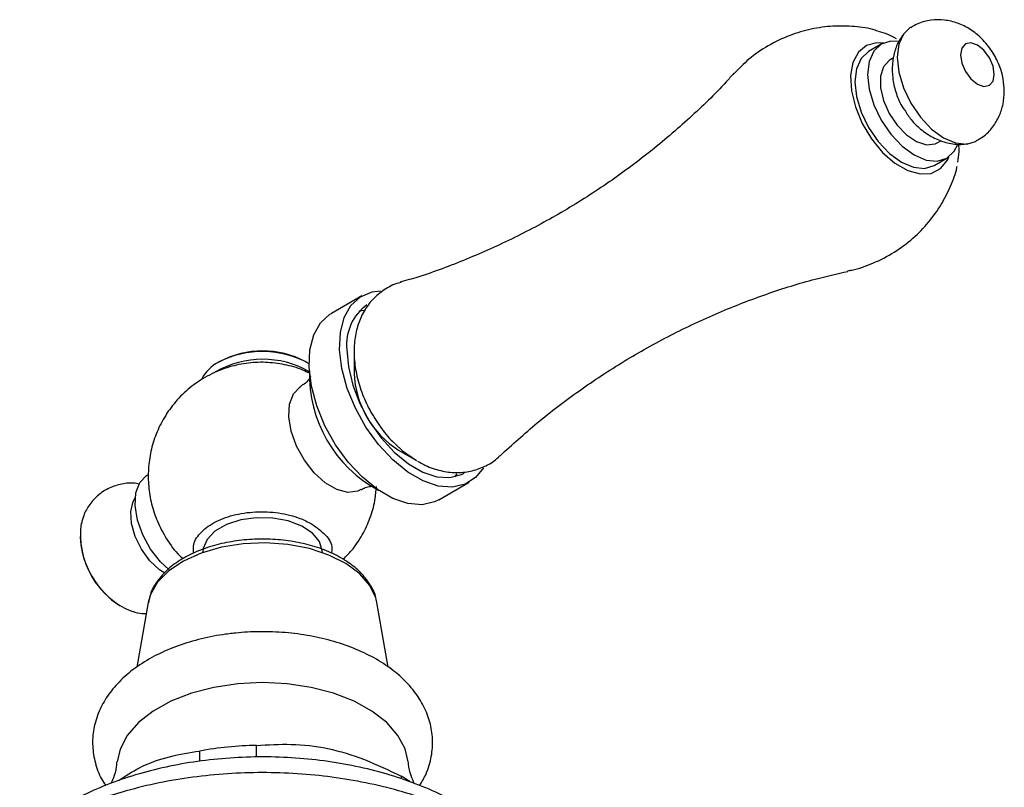
# Model space of a CAD drawing. Units: millimetres. Extents: x 3 to 2496, y 5 to 2495.
# Drawn here: x 2050 to 2133, y 575 to 639 of the extents above; entities that cross this region are included whole.
import ezdxf

# ---------------------------------------------------------------- set-up
doc = ezdxf.new("R2010")
doc.units = ezdxf.units.MM

msp = doc.modelspace()

# ---------------------------------------------------------------- linework, layer by layer
at = {"color": 7, "linetype": 'Continuous', "lineweight": 25}
for p, q in [((2122.338, 637.124), (2121.278, 636.511)), ((2123.375, 635.99), (2123.088, 635.825)), ((2127.088, 628.896), (2127.381, 629.065)), ((2126.777, 626.985), (2127.838, 627.597)), ((2078.869, 616.071), (2076.324, 614.601)), ((2079.068, 614.863), (2078.662, 614.797)), ((2066.999, 610.584), (2066.857, 610.502)), ((2074.283, 610.502), (2074.142, 610.584)), ((2078.227, 611.344), (2078.227, 609.612)), ((2081.954, 603.156), (2083.454, 602.289)), ((2086.662, 600.939), (2086.864, 601.18)), ((2085.323, 599.012), (2087.868, 600.482)), ((2060.997, 590.413), (2060.057, 585.024)), ((2080.144, 590.413), (2080.11, 590.582)), ((2081.085, 585.015), (2080.144, 590.413)), ((2070.058, 577.477), (2070.058, 578.466)), ((2065.295, 577.993), (2065.295, 577.139)), ((2082.156, 575.89), (2082.156, 575.67))]:
    msp.add_line(p, q, dxfattribs=at)
at = {"color": 7, "linetype": 'Continuous', "lineweight": 25, "flags": 128}
for points in [[(2124.805, 638.548), (2124.195, 637.979), (2123.806, 637.12), (2123.674, 636.034), (2123.806, 634.795), (2124.195, 633.488), (2124.813, 632.201), (2125.618, 631.022), (2126.556, 630.032), (2127.563, 629.298), (2128.57, 628.87), (2129.508, 628.777), (2130.304, 629.021)], [(2123.777, 637.345), (2123.144, 637.372), (2122.338, 637.124), (2121.72, 636.55), (2121.332, 635.691), (2121.199, 634.606), (2121.332, 633.367), (2121.72, 632.059), (2122.338, 630.772), (2123.144, 629.594), (2124.082, 628.604), (2125.088, 627.87), (2126.095, 627.441), (2127.033, 627.349), (2127.838, 627.597), (2128.456, 628.171), (2128.753, 628.743)], [(2131.806, 634.606), (2131.698, 635.293), (2131.391, 635.999), (2130.933, 636.618), (2130.391, 637.055), (2129.85, 637.243), (2129.391, 637.154), (2129.085, 636.801), (2128.977, 636.238), (2129.085, 635.551), (2129.391, 634.845), (2129.85, 634.226), (2130.391, 633.789), (2130.933, 633.601), (2131.391, 633.69), (2131.698, 634.043), (2131.806, 634.606)], [(2121.278, 636.511), (2121.277, 636.511), (2120.659, 635.938), (2120.271, 635.079), (2120.138, 633.993), (2120.271, 632.754), (2120.659, 631.447), (2121.277, 630.16), (2122.083, 628.981), (2123.021, 627.991), (2124.027, 627.257), (2125.034, 626.829), (2125.972, 626.736), (2126.777, 626.985)], [(2123.088, 635.825), (2123.015, 635.779), (2122.54, 635.249), (2122.291, 634.462), (2122.291, 633.488), (2122.54, 632.414), (2123.015, 631.336), (2123.674, 630.348), (2124.459, 629.54), (2125.299, 628.981), (2126.121, 628.724), (2126.852, 628.789), (2127.088, 628.896)], [(2089.058, 601.7), (2088.401, 600.873), (2087.514, 600.307), (2086.457, 600.068), (2085.274, 600.165), (2084.013, 600.594), (2082.725, 601.337), (2081.464, 602.364), (2080.28, 603.634), (2079.224, 605.093), (2078.336, 606.683), (2077.655, 608.338), (2077.208, 609.991), (2077.013, 611.573), (2077.078, 613.021), (2077.401, 614.274), (2077.968, 615.282), (2078.756, 616.002), (2079.733, 616.407), (2080.437, 616.491)], [(2085.323, 599.012), (2084.969, 598.838), (2083.912, 598.599), (2082.728, 598.695), (2081.467, 599.124), (2080.179, 599.867), (2078.918, 600.895), (2077.735, 602.164), (2076.678, 603.624), (2075.791, 605.214), (2075.11, 606.869), (2074.662, 608.521), (2074.467, 610.104), (2074.533, 611.551), (2074.855, 612.804), (2075.422, 613.812), (2076.211, 614.533), (2076.324, 614.601)], [(2077.624, 611.593), (2077.749, 610.141), (2078.12, 608.608), (2078.721, 607.06), (2079.525, 605.565), (2080.496, 604.189), (2081.593, 602.992), (2082.768, 602.025), (2083.969, 601.332), (2085.144, 600.942), (2086.241, 600.873), (2087.213, 601.127), (2087.431, 601.24)], [(2078.792, 599.861), (2078.529, 599.739), (2077.706, 599.637), (2076.779, 599.872), (2075.816, 600.428), (2074.889, 601.263), (2074.067, 602.315), (2073.409, 603.507), (2072.966, 604.75), (2072.77, 605.952), (2072.836, 607.023), (2073.159, 607.885), (2073.714, 608.473), (2073.803, 608.528)], [(2081.669, 603.683), (2082.291, 603.112), (2083.455, 602.289)], [(2062.71, 593.182), (2062.02, 593.834), (2061.197, 594.886), (2060.54, 596.078), (2060.097, 597.321), (2059.901, 598.523), (2059.967, 599.594), (2060.289, 600.456), (2060.845, 601.043), (2060.929, 601.095)], [(2062.403, 592.867), (2061.946, 593.166), (2061.141, 593.919), (2060.444, 594.869), (2059.918, 595.934), (2059.61, 597.018), (2059.547, 598.025), (2059.735, 598.866), (2059.909, 599.187)], [(2075.57, 594.641), (2075.567, 594.74), (2075.336, 595.515), (2074.751, 596.224), (2073.856, 596.817), (2072.718, 597.248), (2071.42, 597.486), (2070.059, 597.513), (2068.736, 597.327), (2067.549, 596.941), (2066.586, 596.386), (2065.919, 595.7), (2065.596, 594.937), (2065.57, 594.641)], [(2068.503, 583.619), (2066.501, 583.317), (2064.616, 582.825), (2062.902, 582.155), (2061.409, 581.328), (2060.179, 580.368), (2059.248, 579.301), (2058.643, 578.158), (2058.392, 577.101)], [(2082.748, 577.103), (2082.495, 578.164), (2081.888, 579.306), (2080.956, 580.373), (2079.725, 581.333), (2078.23, 582.159), (2076.516, 582.828), (2074.63, 583.319), (2072.627, 583.62), (2070.565, 583.72), (2068.503, 583.619)], [(2082.899, 575.477), (2082.597, 575.651), (2082.156, 575.89)]]:
    msp.add_lwpolyline(points, dxfattribs=at)
at = {"color": 8, "linetype": 'Continuous', "lineweight": 25, "flags": 128}
for points in [[(2122.523, 637.217), (2121.976, 637.241), (2121.113, 637.015), (2120.432, 636.459), (2119.978, 635.606), (2119.778, 634.51), (2119.845, 633.241), (2120.175, 631.879), (2120.746, 630.508), (2121.525, 629.215), (2122.46, 628.081), (2123.494, 627.178), (2124.561, 626.562), (2125.595, 626.271), (2126.53, 626.325), (2127.308, 626.72), (2127.88, 627.43), (2128.011, 627.71)], [(2080.11, 590.582), (2080.053, 590.798), (2079.553, 591.848), (2078.707, 592.821), (2077.549, 593.68), (2076.123, 594.393), (2074.483, 594.931), (2072.693, 595.274), (2070.821, 595.409), (2068.94, 595.331), (2067.121, 595.042), (2065.435, 594.554), (2063.946, 593.886), (2062.712, 593.062), (2061.78, 592.116), (2061.185, 591.082), (2060.997, 590.413)]]:
    msp.add_lwpolyline(points, dxfattribs=at)
at = {"color": 7, "linetype": 'Continuous', "lineweight": 25}
for centre, radius, start, end in [((2081.644, 612.015), 4.043, 125.32586, 185.98632), ((2070.561, 603.51), 7.912, 60.47703, 117.90359), ((2070.57, 603.829), 7.641, 62.13271, 117.86192), ((2070.572, 602.927), 7.845, 60.15413, 120.06293), ((2068.184, 607.818), 2.994, 116.29645, 154.129), ((2085.512, 609.513), 11.033, 178.37383, 241.6208), ((2086.219, 609.922), 7.998, 182.21856, 237.78144), ((2062.239, 596.081), 6.912, 171.89766, 248.36007), ((2062.545, 596.255), 7.25, 182.48458, 237.51004), ((2070.522, 549.553), 28.917, 90.91938, 100.41555)]:
    msp.add_arc(centre, radius, start, end, dxfattribs=at)
for points, knots in [([(2122.067, 638.223), (2121.992, 638.249), (2121.363, 638.466), (2120.092, 638.629), (2118.292, 638.682), (2116.471, 638.431), (2114.636, 637.894), (2112.874, 637.046), (2111.288, 635.964), (2110.429, 635.082), (2110.027, 634.669)], [0, 0, 0, 0, 0.018007, 0.1520598, 0.2888675, 0.427556, 0.5674465, 0.721131, 0.8694415, 1, 1, 1, 1]), ([(2132.642, 633.19), (2132.623, 633.535), (2132.581, 634.277), (2132.237, 635.412), (2131.643, 636.57), (2130.814, 637.595), (2129.827, 638.391), (2128.763, 638.918), (2127.641, 639.185), (2126.507, 639.168), (2125.531, 638.952), (2125.018, 638.631), (2124.824, 638.509)], [0, 0, 0, 0, 0.091345, 0.196353, 0.308601, 0.4286, 0.537934, 0.641354, 0.741455, 0.8407, 0.940018, 1, 1, 1, 1]), ([(2123.613, 637.581), (2123.38, 637.71), (2122.886, 637.983), (2122.367, 638.126), (2122.093, 638.202)], [0, 0, 0, 0, 0.471999, 1, 1, 1, 1]), ([(2124.228, 637.97), (2124.103, 637.807), (2123.757, 637.359), (2123.431, 636.483), (2123.235, 635.415), (2123.266, 634.283), (2123.538, 633.114), (2123.892, 632.192), (2124.224, 631.728), (2124.304, 631.615)], [0, 0, 0, 0, 0.091365, 0.250636, 0.409855, 0.574796, 0.750847, 0.939685, 1, 1, 1, 1]), ([(2110, 634.695), (2109.791, 634.455), (2108.657, 633.154), (2106.314, 630.921), (2102.982, 628.053), (2099.386, 625.408), (2095.603, 623.015), (2091.674, 620.902), (2087.652, 619.112), (2084.439, 617.884), (2082.574, 617.358), (2082.076, 617.218)], [0, 0, 0, 0, 0.029825, 0.161152, 0.293677, 0.426664, 0.559529, 0.691802, 0.823029, 0.952767, 1, 1, 1, 1]), ([(2130.286, 629.06), (2130.476, 629.16), (2131.008, 629.438), (2131.672, 630.159), (2132.24, 631.098), (2132.581, 632.125), (2132.621, 632.833), (2132.642, 633.19)], [0, 0, 0, 0, 0.12824, 0.357816, 0.574327, 0.785099, 1, 1, 1, 1]), ([(2124.304, 631.615), (2124.474, 631.346), (2124.878, 630.708), (2125.732, 629.907), (2126.767, 629.237), (2127.881, 628.848), (2128.828, 628.7), (2129.377, 628.788), (2129.549, 628.816)], [0, 0, 0, 0, 0.149061, 0.353532, 0.549389, 0.735428, 0.917183, 1, 1, 1, 1]), ([(2128.74, 627.26), (2128.797, 627.541), (2128.894, 628.026), (2128.853, 628.552), (2128.836, 628.773)], [0, 0, 0, 0, 0.580677, 1, 1, 1, 1]), ([(2119.531, 618.169), (2119.649, 618.187), (2120.376, 618.301), (2121.71, 618.799), (2123.443, 619.674), (2125.01, 620.847), (2126.323, 622.192), (2127.382, 623.663), (2128.151, 625.213), (2128.579, 626.307), (2128.683, 626.881), (2128.689, 626.913)], [0, 0, 0, 0, 0.026833, 0.165522, 0.316594, 0.462344, 0.602648, 0.737766, 0.867773, 0.992561, 1, 1, 1, 1]), ([(2090.439, 602.696), (2091.459, 603.624), (2093.564, 605.54), (2097.053, 608.181), (2100.791, 610.643), (2104.69, 612.822), (2108.693, 614.705), (2112.747, 616.264), (2116.381, 617.415), (2118.645, 617.918), (2119.557, 618.121)], [0, 0, 0, 0, 0.125062, 0.258011, 0.390967, 0.523437, 0.654984, 0.785132, 0.913499, 1, 1, 1, 1]), ([(2082.174, 617.188), (2082.099, 617.175), (2081.591, 617.082), (2080.745, 616.619), (2079.759, 615.815), (2079.023, 614.809), (2078.519, 613.672), (2078.241, 612.407), (2078.193, 611.02), (2078.39, 609.536), (2078.835, 608.011), (2079.507, 606.511), (2080.394, 605.121), (2081.115, 604.179), (2081.57, 603.783), (2081.626, 603.735)], [0, 0, 0, 0, 0.0147748, 0.1002927, 0.1816075, 0.2606089, 0.3400639, 0.4226739, 0.5103784, 0.6031643, 0.6985564, 0.7940745, 0.8897736, 0.9865341, 1, 1, 1, 1]), ([(2074.504, 609.595), (2074.321, 609.687), (2073.66, 610.021), (2072.414, 610.354), (2070.808, 610.557), (2069.177, 610.471), (2067.52, 610.095), (2065.921, 609.408), (2064.469, 608.428), (2063.269, 607.255), (2062.325, 605.945), (2061.635, 604.544), (2061.19, 603.089), (2060.981, 601.611), (2061.001, 600.127), (2061.25, 598.646), (2061.74, 597.162), (2062.528, 595.695), (2063.273, 594.644), (2063.815, 594.165), (2063.904, 594.087)], [0, 0, 0, 0, 0.022917, 0.082933, 0.143247, 0.203933, 0.264916, 0.332848, 0.397883, 0.46012, 0.520032, 0.578017, 0.634464, 0.689837, 0.744771, 0.800215, 0.857595, 0.918949, 0.986759, 1, 1, 1, 1]), ([(2074.59, 609.311), (2074.593, 609.319), (2074.602, 609.347), (2074.462, 609.077), (2074.159, 608.733), (2073.876, 608.594), (2073.784, 608.549)], [0, 0, 0, 0, 0.128881, 0.453174, 0.820847, 1, 1, 1, 1]), ([(2083.538, 602.236), (2083.812, 602.09), (2084.489, 601.729), (2085.619, 601.377), (2086.891, 601.245), (2088.124, 601.39), (2089.278, 601.835), (2090.072, 602.31), (2090.399, 602.688), (2090.447, 602.744)], [0, 0, 0, 0, 0.12263, 0.303084, 0.473447, 0.637532, 0.79884, 0.970379, 1, 1, 1, 1]), ([(2060.265, 600.328), (2060.184, 600.348), (2059.748, 600.453), (2058.919, 600.387), (2057.827, 600.09), (2056.846, 599.486), (2056.086, 598.657), (2055.602, 597.814), (2055.465, 597.242), (2055.41, 597.012)], [0, 0, 0, 0, 0.038596, 0.207445, 0.375237, 0.557865, 0.727939, 0.890364, 1, 1, 1, 1]), ([(2077.303, 594.021), (2077.592, 594.313), (2078.253, 594.982), (2079.032, 596.222), (2079.651, 597.637), (2080.012, 598.95), (2080.071, 599.787), (2080.094, 600.125)], [0, 0, 0, 0, 0.178828, 0.409942, 0.633968, 0.85247, 1, 1, 1, 1]), ([(2078.814, 599.841), (2078.927, 599.912), (2079.203, 600.085), (2079.455, 600.117), (2079.603, 600.136)], [0, 0, 0, 0, 0.409052, 1, 1, 1, 1]), ([(2064.823, 594.545), (2064.792, 594.74), (2064.7, 595.313), (2065.278, 596.234), (2066.433, 597.147), (2068.069, 597.778), (2069.968, 598.063), (2071.931, 597.968), (2073.549, 597.574), (2074.352, 597.164), (2074.664, 597.005)], [0, 0, 0, 0, 0.072825, 0.213834, 0.35305, 0.491428, 0.629843, 0.76916, 0.910288, 1, 1, 1, 1]), ([(2074.664, 597.005), (2075.084, 596.704), (2075.924, 596.102), (2076.447, 595.197), (2076.355, 594.678), (2076.331, 594.544)], [0, 0, 0, 0, 0.425914, 0.851996, 1, 1, 1, 1]), ([(2080.08, 590.608), (2080.072, 590.678), (2080.021, 591.113), (2079.628, 591.874), (2078.915, 592.842), (2077.906, 593.708), (2076.655, 594.453), (2075.193, 595.046), (2073.579, 595.468), (2071.868, 595.704), (2070.117, 595.751), (2068.38, 595.606), (2066.712, 595.273), (2065.163, 594.758), (2063.783, 594.071), (2062.614, 593.223), (2061.726, 592.229), (2061.173, 591.269), (2061.072, 590.632), (2061.034, 590.395)], [0, 0, 0, 0, 0.011155, 0.069696, 0.129424, 0.191276, 0.254792, 0.318976, 0.383083, 0.447019, 0.510854, 0.574714, 0.638703, 0.70296, 0.767623, 0.832742, 0.897919, 0.961929, 1, 1, 1, 1]), ([(2059.677, 589.685), (2059.95, 589.599), (2060.33, 589.479), (2060.727, 589.502), (2060.839, 589.508)], [0, 0, 0, 0, 0.716659, 1, 1, 1, 1]), ([(2068.339, 587.868), (2067.966, 587.825), (2066.896, 587.702), (2065.178, 587.348), (2063.251, 586.746), (2061.471, 585.951), (2059.878, 584.967), (2058.566, 583.843), (2057.559, 582.62), (2056.831, 581.306), (2056.398, 579.887), (2056.295, 578.409), (2056.533, 576.988), (2056.925, 575.876), (2057.317, 575.29), (2057.439, 575.108)], [0, 0, 0, 0, 0.046799, 0.134426, 0.222633, 0.311614, 0.40146, 0.491757, 0.571803, 0.648766, 0.731557, 0.810929, 0.888246, 0.965135, 1, 1, 1, 1]), ([(2083.715, 575.11), (2083.905, 575.429), (2084.362, 576.194), (2084.739, 577.52), (2084.844, 578.994), (2084.614, 580.421), (2084.09, 581.767), (2083.288, 583.023), (2082.218, 584.181), (2080.883, 585.226), (2079.303, 586.135), (2077.517, 586.88), (2075.574, 587.445), (2073.525, 587.818), (2071.417, 587.993), (2069.675, 587.983), (2068.657, 587.895), (2068.339, 587.868)], [0, 0, 0, 0, 0.050096, 0.119995, 0.187013, 0.252303, 0.317238, 0.383367, 0.451901, 0.523161, 0.596485, 0.67076, 0.745008, 0.818987, 0.892737, 0.96641, 1, 1, 1, 1]), ([(2070.058, 578.466), (2071.02, 578.521), (2072.963, 578.632), (2076.025, 578.308), (2079.146, 577.342), (2081.142, 576.379), (2082.156, 575.89)], [0, 0, 0, 0, 0.244278, 0.493448, 0.742659, 1, 1, 1, 1]), ([(2058.504, 575.526), (2059.092, 575.904), (2060.514, 576.819), (2062.83, 577.609), (2064.464, 577.864), (2065.295, 577.993)], [0, 0, 0, 0, 0.257521, 0.622801, 1, 1, 1, 1]), ([(2090.927, 570.536), (2090.602, 570.862), (2089.782, 571.683), (2088.182, 572.846), (2086.181, 574.033), (2083.961, 575.06), (2081.568, 575.919), (2079.035, 576.601), (2076.396, 577.099), (2073.684, 577.41), (2070.934, 577.531), (2068.18, 577.461), (2065.456, 577.2), (2062.796, 576.751), (2060.232, 576.117), (2057.795, 575.304), (2055.771, 574.424), (2054.215, 573.597), (2052.756, 572.695), (2051.406, 571.728), (2050.572, 570.891), (2050.243, 570.561)], [0, 0, 0, 0, 0.037178, 0.093654, 0.150712, 0.20799, 0.265219, 0.322327, 0.379306, 0.436183, 0.493, 0.549806, 0.606645, 0.66356, 0.720605, 0.777831, 0.835279, 0.873865, 0.904585, 0.962404, 1, 1, 1, 1]), ([(2058.362, 577.114), (2058.355, 576.964), (2058.332, 576.454), (2058.105, 575.776), (2057.936, 575.434), (2057.865, 575.289)], [0, 0, 0, 0, 0.195363, 0.659793, 1, 1, 1, 1]), ([(2083.285, 575.264), (2083.276, 575.279), (2083.195, 575.41), (2082.974, 575.964), (2082.775, 576.614), (2082.766, 577.042), (2082.765, 577.108)], [0, 0, 0, 0, 0.049973, 0.458572, 0.916611, 1, 1, 1, 1]), ([(2097.785, 559.097), (2097.794, 559.305), (2097.833, 560.141), (2097.576, 561.598), (2097.021, 563.426), (2096.149, 565.189), (2094.992, 566.876), (2093.547, 568.475), (2091.825, 569.968), (2089.844, 571.335), (2087.631, 572.557), (2085.216, 573.617), (2082.635, 574.506), (2079.92, 575.213), (2077.102, 575.736), (2074.213, 576.07), (2071.286, 576.212), (2068.351, 576.163), (2065.44, 575.922), (2062.585, 575.492), (2059.817, 574.874), (2057.164, 574.073), (2054.705, 573.11), (2053.008, 572.28), (2052.144, 571.789), (2051.975, 571.693)], [0, 0, 0, 0, 0.014253, 0.057293, 0.100322, 0.143843, 0.188253, 0.23372, 0.28016, 0.327305, 0.374832, 0.42247, 0.470045, 0.51751, 0.564865, 0.612132, 0.659346, 0.706546, 0.753771, 0.801053, 0.848436, 0.895964, 0.943672, 0.988976, 1, 1, 1, 1])]:
    msp.add_open_spline(points, degree=3, knots=knots, dxfattribs=at)

doc.saveas('drawing.dxf')
